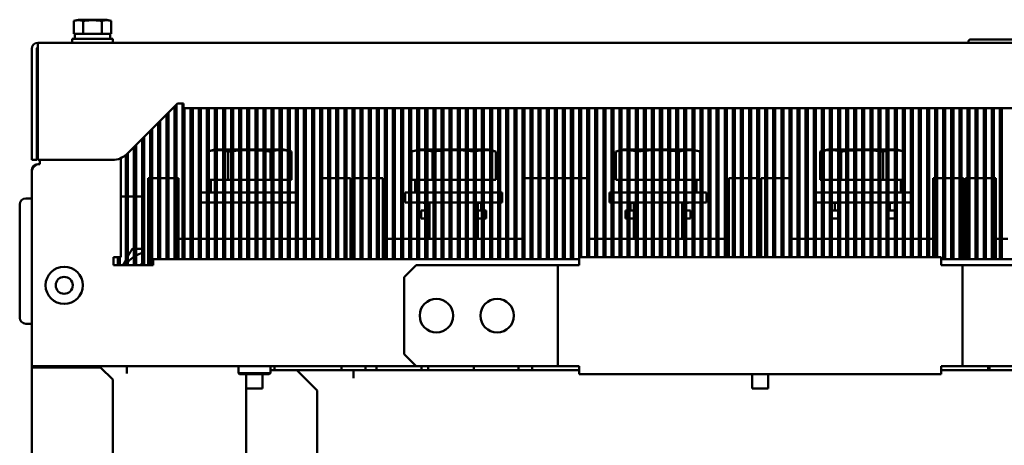
# Model space of a CAD drawing. Units: millimetres. Extents: x 8584 to 10962, y 1797 to 3479.
# Drawn here: x 8852 to 9096, y 2223 to 2328 of the extents above; entities that cross this region are included whole.
import ezdxf

# ---------------------------------------------------------------- set-up
doc = ezdxf.new("R2010")
doc.units = ezdxf.units.MM
doc.layers.add('Видимый контур (ГОСТ)', color=7, linetype='Continuous', lineweight=50)

msp = doc.modelspace()

# ---------------------------------------------------------------- linework, layer by layer
at = {"layer": 'Видимый контур (ГОСТ)'}
for p, q in [((8866.937, 2328.447), (8865.818, 2328.148)), ((8865.818, 2324.947), (8865.818, 2328.148)), ((8866.937, 2328.447), (8873.937, 2328.447)), ((8868.127, 2324.947), (8868.127, 2328.148)), ((8872.746, 2324.947), (8872.746, 2328.148)), ((8873.937, 2328.447), (8875.055, 2328.148)), ((8875.055, 2324.947), (8875.055, 2328.148)), ((8865.818, 2324.947), (8866.086, 2324.947)), ((8866.062, 2324.947), (8866.062, 2323.747)), ((8866.086, 2324.947), (8867.859, 2324.947)), ((8867.859, 2324.947), (8868.127, 2324.947)), ((8868.127, 2324.947), (8868.664, 2324.947)), ((8868.664, 2324.947), (8872.209, 2324.947)), ((8872.209, 2324.947), (8872.746, 2324.947)), ((8872.746, 2324.947), (8873.015, 2324.947)), ((8873.015, 2324.947), (8874.787, 2324.947)), ((8874.787, 2324.947), (8875.055, 2324.947)), ((8874.812, 2324.947), (8874.812, 2323.747)), ((8856.937, 2322.747), (8856.937, 2322.717)), ((9213.937, 2322.747), (8856.937, 2322.747)), ((8856.937, 2322.717), (8856.937, 2322.605)), ((8856.937, 2322.605), (8856.937, 2321.247)), ((8865.437, 2323.747), (8875.437, 2323.747)), ((8865.437, 2323.747), (8865.437, 2322.747)), ((8875.437, 2323.747), (8875.437, 2322.747)), ((9086.932, 2323.052), (9086.93, 2322.747)), ((9162.441, 2323.547), (9088.432, 2323.547)), ((8855.437, 2293.747), (8855.437, 2321.247)), ((8856.637, 2293.747), (8856.637, 2321.247)), ((8856.937, 2321.247), (8856.937, 2293.747)), ((8878.901, 2295.212), (8891.437, 2307.747)), ((8890.687, 2269.247), (8890.687, 2306.997)), ((8891.187, 2269.247), (8891.187, 2307.497)), ((8891.437, 2307.747), (8892.937, 2307.747)), ((8892.687, 2269.247), (8892.687, 2307.747)), ((8892.937, 2306.547), (8892.937, 2307.747)), ((8888.687, 2269.247), (8888.687, 2304.997)), ((8889.187, 2269.247), (8889.187, 2305.497)), ((8892.937, 2306.547), (9177.937, 2306.547)), ((8893.187, 2269.247), (8893.187, 2306.547)), ((8894.687, 2269.247), (8894.687, 2306.547)), ((8895.187, 2269.247), (8895.187, 2306.547)), ((8896.687, 2269.247), (8896.687, 2306.547)), ((8897.187, 2269.247), (8897.187, 2306.547)), ((8898.687, 2269.247), (8898.687, 2306.547)), ((8899.187, 2269.247), (8899.187, 2306.547)), ((8900.687, 2269.247), (8900.687, 2306.547)), ((8901.187, 2269.247), (8901.187, 2306.547)), ((8902.687, 2269.247), (8902.687, 2306.547)), ((8903.187, 2269.247), (8903.187, 2306.547)), ((8904.687, 2269.247), (8904.687, 2306.547)), ((8905.187, 2269.247), (8905.187, 2306.547)), ((8906.687, 2269.247), (8906.687, 2306.547)), ((8907.187, 2269.247), (8907.187, 2306.547)), ((8908.687, 2269.247), (8908.687, 2306.547)), ((8909.187, 2269.247), (8909.187, 2306.547)), ((8910.687, 2269.247), (8910.687, 2306.547)), ((8911.187, 2269.247), (8911.187, 2306.547)), ((8912.687, 2269.247), (8912.687, 2306.547)), ((8913.187, 2269.247), (8913.187, 2306.547)), ((8914.687, 2269.247), (8914.687, 2306.547)), ((8915.187, 2269.247), (8915.187, 2306.547)), ((8916.687, 2269.247), (8916.687, 2306.547)), ((8917.187, 2269.247), (8917.187, 2306.547)), ((8918.687, 2269.247), (8918.687, 2306.547)), ((8919.187, 2269.247), (8919.187, 2306.547)), ((8920.687, 2269.247), (8920.687, 2306.547)), ((8921.187, 2269.247), (8921.187, 2306.547)), ((8922.687, 2269.247), (8922.687, 2306.547)), ((8923.187, 2269.247), (8923.187, 2306.547)), ((8924.687, 2269.247), (8924.687, 2306.547)), ((8925.187, 2269.247), (8925.187, 2306.547)), ((8926.687, 2269.247), (8926.687, 2306.547)), ((8927.187, 2269.247), (8927.187, 2306.547)), ((8928.687, 2269.247), (8928.687, 2306.547)), ((8929.187, 2269.247), (8929.187, 2306.547)), ((8930.687, 2269.247), (8930.687, 2306.547)), ((8931.187, 2269.247), (8931.187, 2306.547)), ((8932.687, 2269.247), (8932.687, 2306.547)), ((8933.187, 2269.247), (8933.187, 2306.547)), ((8934.687, 2269.247), (8934.687, 2306.547)), ((8935.187, 2269.247), (8935.187, 2306.547)), ((8936.687, 2269.247), (8936.687, 2306.547)), ((8937.187, 2269.247), (8937.187, 2306.547)), ((8938.687, 2269.247), (8938.687, 2306.547)), ((8939.187, 2269.247), (8939.187, 2306.547)), ((8940.687, 2269.247), (8940.687, 2306.547)), ((8941.187, 2269.247), (8941.187, 2306.547)), ((8942.687, 2269.247), (8942.687, 2306.547)), ((8943.187, 2269.247), (8943.187, 2306.547)), ((8944.687, 2269.247), (8944.687, 2306.547)), ((8945.187, 2269.247), (8945.187, 2306.547)), ((8946.687, 2269.247), (8946.687, 2306.547)), ((8947.187, 2269.247), (8947.187, 2306.547)), ((8948.687, 2269.247), (8948.687, 2306.547)), ((8949.187, 2269.247), (8949.187, 2306.547)), ((8950.687, 2269.247), (8950.687, 2306.547)), ((8951.187, 2269.247), (8951.187, 2306.547)), ((8952.687, 2269.247), (8952.687, 2306.547)), ((8953.187, 2269.247), (8953.187, 2306.547)), ((8954.687, 2269.247), (8954.687, 2306.547)), ((8955.187, 2269.247), (8955.187, 2306.547)), ((8956.687, 2269.247), (8956.687, 2306.547)), ((8957.187, 2269.247), (8957.187, 2306.547)), ((8958.687, 2269.247), (8958.687, 2306.547)), ((8959.187, 2269.247), (8959.187, 2306.547)), ((8960.687, 2269.247), (8960.687, 2306.547)), ((8961.187, 2269.247), (8961.187, 2306.547)), ((8962.687, 2269.247), (8962.687, 2306.547)), ((8963.187, 2269.247), (8963.187, 2306.547)), ((8964.687, 2269.247), (8964.687, 2306.547)), ((8965.187, 2269.247), (8965.187, 2306.547)), ((8966.687, 2269.247), (8966.687, 2306.547)), ((8967.187, 2269.247), (8967.187, 2306.547)), ((8968.687, 2269.247), (8968.687, 2306.547)), ((8969.187, 2269.247), (8969.187, 2306.547)), ((8970.687, 2269.247), (8970.687, 2306.547)), ((8971.187, 2269.247), (8971.187, 2306.547)), ((8972.687, 2269.247), (8972.687, 2306.547)), ((8973.187, 2269.247), (8973.187, 2306.547)), ((8974.687, 2269.247), (8974.687, 2306.547)), ((8975.187, 2269.247), (8975.187, 2306.547)), ((8976.687, 2269.247), (8976.687, 2306.547)), ((8977.187, 2269.247), (8977.187, 2306.547)), ((8978.687, 2269.247), (8978.687, 2306.547)), ((8979.187, 2269.247), (8979.187, 2306.547)), ((8980.687, 2269.247), (8980.687, 2306.547)), ((8981.187, 2269.247), (8981.187, 2306.547)), ((8982.687, 2269.247), (8982.687, 2306.547)), ((8983.187, 2269.247), (8983.187, 2306.547)), ((8984.687, 2269.247), (8984.687, 2306.547)), ((8985.187, 2269.247), (8985.187, 2306.547)), ((8986.687, 2269.247), (8986.687, 2306.547)), ((8987.187, 2269.247), (8987.187, 2306.547)), ((8988.687, 2269.247), (8988.687, 2306.547)), ((8989.187, 2269.247), (8989.187, 2306.547)), ((8990.687, 2269.247), (8990.687, 2306.547)), ((8991.187, 2269.747), (8991.187, 2306.547)), ((8992.687, 2269.747), (8992.687, 2306.547)), ((8993.187, 2269.747), (8993.187, 2306.547)), ((8994.687, 2269.747), (8994.687, 2306.547)), ((8995.187, 2269.747), (8995.187, 2306.547)), ((8996.687, 2269.747), (8996.687, 2306.547)), ((8997.187, 2269.747), (8997.187, 2306.547)), ((8998.687, 2269.747), (8998.687, 2306.547)), ((8999.187, 2269.747), (8999.187, 2306.547)), ((9000.687, 2269.747), (9000.687, 2306.547)), ((9001.187, 2269.747), (9001.187, 2306.547)), ((9002.687, 2269.747), (9002.687, 2306.547)), ((9003.187, 2269.747), (9003.187, 2306.547)), ((9004.687, 2269.747), (9004.687, 2306.547)), ((9005.187, 2269.747), (9005.187, 2306.547)), ((9006.687, 2269.747), (9006.687, 2306.547)), ((9007.187, 2269.747), (9007.187, 2306.547)), ((9008.687, 2269.747), (9008.687, 2306.547)), ((9009.187, 2269.747), (9009.187, 2306.547)), ((9010.687, 2269.747), (9010.687, 2306.547)), ((9011.187, 2269.747), (9011.187, 2306.547)), ((9012.687, 2269.747), (9012.687, 2306.547)), ((9013.187, 2269.747), (9013.187, 2306.547)), ((9014.687, 2269.747), (9014.687, 2306.547)), ((9015.187, 2269.747), (9015.187, 2306.547)), ((9016.687, 2269.747), (9016.687, 2306.547)), ((9017.187, 2269.747), (9017.187, 2306.547)), ((9018.687, 2269.747), (9018.687, 2306.547)), ((9019.187, 2269.747), (9019.187, 2306.547)), ((9020.687, 2269.747), (9020.687, 2306.547)), ((9021.187, 2269.747), (9021.187, 2306.547)), ((9022.687, 2269.747), (9022.687, 2306.547)), ((9023.187, 2269.747), (9023.187, 2306.547)), ((9024.687, 2269.747), (9024.687, 2306.547)), ((9025.187, 2269.747), (9025.187, 2306.547)), ((9026.687, 2269.747), (9026.687, 2306.547)), ((9027.187, 2269.747), (9027.187, 2306.547)), ((9028.687, 2269.747), (9028.687, 2306.547)), ((9029.187, 2269.747), (9029.187, 2306.547)), ((9030.687, 2269.747), (9030.687, 2306.547)), ((9031.187, 2269.747), (9031.187, 2306.547)), ((9032.687, 2269.747), (9032.687, 2306.547)), ((9033.187, 2269.747), (9033.187, 2306.547)), ((9034.687, 2269.747), (9034.687, 2306.547)), ((9035.187, 2269.747), (9035.187, 2306.547)), ((9036.687, 2269.747), (9036.687, 2306.547)), ((9037.187, 2269.747), (9037.187, 2306.547)), ((9038.687, 2269.747), (9038.687, 2306.547)), ((9039.187, 2269.747), (9039.187, 2306.547)), ((9040.687, 2269.747), (9040.687, 2306.547)), ((9041.187, 2269.747), (9041.187, 2306.547)), ((9042.687, 2269.747), (9042.687, 2306.547)), ((9043.187, 2269.747), (9043.187, 2306.547)), ((9044.687, 2269.747), (9044.687, 2306.547)), ((9045.187, 2269.747), (9045.187, 2306.547)), ((9046.687, 2269.747), (9046.687, 2306.547)), ((9047.187, 2269.747), (9047.187, 2306.547)), ((9048.687, 2269.747), (9048.687, 2306.547)), ((9049.187, 2269.747), (9049.187, 2306.547)), ((9050.687, 2269.747), (9050.687, 2306.547)), ((9051.187, 2269.747), (9051.187, 2306.547)), ((9052.687, 2269.747), (9052.687, 2306.547)), ((9053.187, 2269.747), (9053.187, 2306.547)), ((9054.687, 2269.747), (9054.687, 2306.547)), ((9055.187, 2269.747), (9055.187, 2306.547)), ((9056.687, 2269.747), (9056.687, 2306.547)), ((9057.187, 2269.747), (9057.187, 2306.547)), ((9058.687, 2269.747), (9058.687, 2306.547)), ((9059.187, 2269.747), (9059.187, 2306.547)), ((9060.687, 2269.747), (9060.687, 2306.547)), ((9061.187, 2269.747), (9061.187, 2306.547)), ((9062.687, 2269.747), (9062.687, 2306.547)), ((9063.187, 2269.747), (9063.187, 2306.547)), ((9064.687, 2269.747), (9064.687, 2306.547)), ((9065.187, 2269.747), (9065.187, 2306.547)), ((9066.687, 2269.747), (9066.687, 2306.547)), ((9067.187, 2269.747), (9067.187, 2306.547)), ((9068.687, 2269.747), (9068.687, 2306.547)), ((9069.187, 2269.747), (9069.187, 2306.547)), ((9070.687, 2269.747), (9070.687, 2306.547)), ((9071.187, 2269.747), (9071.187, 2306.547)), ((9072.687, 2269.747), (9072.687, 2306.547)), ((9073.187, 2269.747), (9073.187, 2306.547)), ((9074.687, 2269.747), (9074.687, 2306.547)), ((9075.187, 2269.747), (9075.187, 2306.547)), ((9076.687, 2269.747), (9076.687, 2306.547)), ((9077.187, 2269.747), (9077.187, 2306.547)), ((9078.687, 2269.747), (9078.687, 2306.547)), ((9079.187, 2269.747), (9079.187, 2306.547)), ((9080.687, 2269.247), (9080.687, 2306.547)), ((9081.187, 2269.247), (9081.187, 2306.547)), ((9082.687, 2269.247), (9082.687, 2306.547)), ((9083.187, 2269.247), (9083.187, 2306.547)), ((9084.687, 2269.247), (9084.687, 2306.547)), ((9085.187, 2269.247), (9085.187, 2306.547)), ((9086.687, 2269.247), (9086.687, 2306.547)), ((9087.187, 2269.247), (9087.187, 2306.547)), ((9088.687, 2269.247), (9088.687, 2306.547)), ((9089.187, 2269.247), (9089.187, 2306.547)), ((9090.687, 2269.247), (9090.687, 2306.547)), ((9091.187, 2269.247), (9091.187, 2306.547)), ((9092.687, 2269.247), (9092.687, 2306.547)), ((9093.187, 2269.247), (9093.187, 2306.547)), ((9094.687, 2269.247), (9094.687, 2306.547)), ((9095.187, 2269.247), (9095.187, 2306.547)), ((8886.687, 2269.247), (8886.687, 2302.997)), ((8887.187, 2269.247), (8887.187, 2303.497)), ((8884.687, 2267.747), (8884.687, 2300.997)), ((8885.187, 2267.747), (8885.187, 2301.497)), ((8881.187, 2267.747), (8881.187, 2297.497)), ((8882.687, 2267.747), (8882.687, 2298.997)), ((8883.187, 2267.747), (8883.187, 2299.497)), ((8878.687, 2267.747), (8878.687, 2295.01)), ((8879.187, 2267.747), (8879.187, 2295.497)), ((8880.687, 2267.747), (8880.687, 2296.997)), ((8900.687, 2296.347), (8899.187, 2295.946)), ((8902.687, 2296.347), (8901.187, 2296.347)), ((8904.687, 2296.347), (8903.187, 2296.347)), ((8903.99, 2288.847), (8903.99, 2295.84)), ((8906.687, 2296.347), (8905.187, 2296.347)), ((8908.687, 2296.347), (8907.187, 2296.347)), ((8910.687, 2296.347), (8909.187, 2296.347)), ((8912.687, 2296.347), (8911.187, 2296.347)), ((8914.687, 2296.347), (8913.187, 2296.347)), ((8914.383, 2288.847), (8914.383, 2295.84)), ((8916.687, 2296.347), (8915.187, 2296.347)), ((8917.687, 2296.347), (8917.187, 2296.347)), ((8917.687, 2296.347), (8918.687, 2296.08)), ((8919.187, 2295.946), (8919.579, 2295.84)), ((8919.579, 2288.847), (8919.579, 2295.84)), ((8950.687, 2296.214), (8949.294, 2295.84)), ((8949.294, 2288.847), (8949.294, 2295.84)), ((8952.687, 2296.347), (8951.187, 2296.347)), ((8954.687, 2296.347), (8953.187, 2296.347)), ((8954.49, 2288.847), (8954.49, 2295.84)), ((8956.687, 2296.347), (8955.187, 2296.347)), ((8958.687, 2296.347), (8957.187, 2296.347)), ((8960.687, 2296.347), (8959.187, 2296.347)), ((8962.687, 2296.347), (8961.187, 2296.347)), ((8964.687, 2296.347), (8963.187, 2296.347)), ((8966.687, 2296.347), (8965.187, 2296.347)), ((8968.187, 2296.347), (8967.187, 2296.347)), ((8968.187, 2296.347), (8968.687, 2296.214)), ((8969.187, 2296.08), (8970.079, 2295.84)), ((8970.079, 2288.847), (8970.079, 2295.84)), ((9000.687, 2296.08), (8999.794, 2295.84)), ((8999.794, 2288.847), (8999.794, 2295.84)), ((9001.687, 2296.347), (9001.187, 2296.214)), ((9002.687, 2296.347), (9001.687, 2296.347)), ((9004.687, 2296.347), (9003.187, 2296.347)), ((9006.687, 2296.347), (9005.187, 2296.347)), ((9008.687, 2296.347), (9007.187, 2296.347)), ((9010.687, 2296.347), (9009.187, 2296.347)), ((9012.687, 2296.347), (9011.187, 2296.347)), ((9014.687, 2296.347), (9013.187, 2296.347)), ((9016.687, 2296.347), (9015.187, 2296.347)), ((9015.383, 2288.847), (9015.383, 2295.84)), ((9018.687, 2296.347), (9017.187, 2296.347)), ((9019.187, 2296.214), (9020.579, 2295.84)), ((9020.579, 2288.847), (9020.579, 2295.84)), ((9050.687, 2295.946), (9050.294, 2295.84)), ((9050.294, 2288.847), (9050.294, 2295.84)), ((9052.187, 2296.347), (9051.187, 2296.08)), ((9052.687, 2296.347), (9052.187, 2296.347)), ((9054.687, 2296.347), (9053.187, 2296.347)), ((9056.687, 2296.347), (9055.187, 2296.347)), ((9055.49, 2288.847), (9055.49, 2295.84)), ((9058.687, 2296.347), (9057.187, 2296.347)), ((9060.687, 2296.347), (9059.187, 2296.347)), ((9062.687, 2296.347), (9061.187, 2296.347)), ((9064.687, 2296.347), (9063.187, 2296.347)), ((9066.687, 2296.347), (9065.187, 2296.347)), ((9065.883, 2288.847), (9065.883, 2295.84)), ((9068.687, 2296.347), (9067.187, 2296.347)), ((9069.187, 2296.347), (9070.687, 2295.946)), ((8855.437, 2293.747), (8856.637, 2293.747)), ((8856.937, 2293.747), (8875.366, 2293.747)), ((8857.437, 2292.747), (8856.937, 2292.747)), ((8857.437, 2293.747), (8857.437, 2292.747)), ((8877.437, 2294.197), (8877.437, 2269.747)), ((8855.437, 2291.247), (8855.437, 2290.747)), ((8855.437, 2290.747), (8855.437, 2244.447)), ((8884.187, 2289.247), (8884.687, 2289.247)), ((8884.187, 2267.747), (8884.187, 2289.247)), ((8885.187, 2289.247), (8886.687, 2289.247)), ((8887.187, 2289.247), (8888.687, 2289.247)), ((8889.187, 2289.247), (8890.687, 2289.247)), ((8891.187, 2289.247), (8891.687, 2289.247)), ((8891.687, 2269.247), (8891.687, 2289.247)), ((8899.187, 2288.847), (8899.952, 2288.847)), ((8899.637, 2285.847), (8899.637, 2288.747)), ((8900.687, 2288.847), (8899.952, 2288.847)), ((8902.687, 2288.847), (8901.187, 2288.847)), ((8903.187, 2288.847), (8903.99, 2288.847)), ((8903.99, 2288.847), (8904.687, 2288.847)), ((8905.187, 2288.847), (8906.305, 2288.847)), ((8906.687, 2288.847), (8906.305, 2288.847)), ((8908.687, 2288.847), (8907.187, 2288.847)), ((8910.687, 2288.847), (8909.187, 2288.847)), ((8912.068, 2288.847), (8911.187, 2288.847)), ((8912.068, 2288.847), (8912.687, 2288.847)), ((8913.187, 2288.847), (8914.383, 2288.847)), ((8914.383, 2288.847), (8914.687, 2288.847)), ((8915.187, 2288.847), (8915.54, 2288.847)), ((8916.687, 2288.847), (8915.54, 2288.847)), ((8918.422, 2288.847), (8917.187, 2288.847)), ((8918.422, 2288.847), (8918.687, 2288.847)), ((8919.187, 2288.847), (8919.579, 2288.847)), ((8927.187, 2289.247), (8928.687, 2289.247)), ((8929.187, 2289.247), (8930.687, 2289.247)), ((8931.187, 2289.247), (8932.687, 2289.247)), ((8933.187, 2289.247), (8934.187, 2289.247)), ((8934.187, 2269.247), (8934.187, 2289.247)), ((8935.187, 2289.247), (8936.687, 2289.247)), ((8937.187, 2289.247), (8938.687, 2289.247)), ((8939.187, 2289.247), (8940.687, 2289.247)), ((8941.187, 2289.247), (8942.187, 2289.247)), ((8942.187, 2269.247), (8942.187, 2289.247)), ((8949.294, 2288.847), (8950.452, 2288.847)), ((8950.137, 2285.847), (8950.137, 2288.747)), ((8950.687, 2288.847), (8950.452, 2288.847)), ((8952.687, 2288.847), (8951.187, 2288.847)), ((8953.333, 2288.847), (8953.187, 2288.847)), ((8953.333, 2288.847), (8954.49, 2288.847)), ((8954.49, 2288.847), (8954.687, 2288.847)), ((8955.187, 2288.847), (8956.687, 2288.847)), ((8958.687, 2288.847), (8957.187, 2288.847)), ((8960.687, 2288.847), (8959.187, 2288.847)), ((8962.568, 2288.847), (8961.187, 2288.847)), ((8962.568, 2288.847), (8962.687, 2288.847)), ((8963.187, 2288.847), (8964.687, 2288.847)), ((8965.187, 2288.847), (8966.04, 2288.847)), ((8966.687, 2288.847), (8966.04, 2288.847)), ((8968.687, 2288.847), (8967.187, 2288.847)), ((8969.187, 2288.847), (8970.079, 2288.847)), ((8969.205, 2285.847), (8969.205, 2288.747)), ((8977.187, 2289.247), (8978.687, 2289.247)), ((8979.187, 2289.247), (8980.687, 2289.247)), ((8981.187, 2289.247), (8982.687, 2289.247)), ((8983.187, 2289.247), (8984.687, 2289.247)), ((8985.187, 2289.247), (8986.687, 2289.247)), ((8987.187, 2289.247), (8988.687, 2289.247)), ((8989.187, 2289.247), (8990.687, 2289.247)), ((8991.187, 2289.247), (8992.687, 2289.247)), ((8999.794, 2288.847), (9000.687, 2288.847)), ((9000.637, 2285.847), (9000.637, 2288.747)), ((9002.687, 2288.847), (9001.187, 2288.847)), ((9003.833, 2288.847), (9003.187, 2288.847)), ((9003.833, 2288.847), (9004.687, 2288.847)), ((9005.187, 2288.847), (9006.687, 2288.847)), ((9007.187, 2288.847), (9007.305, 2288.847)), ((9008.687, 2288.847), (9007.305, 2288.847)), ((9010.687, 2288.847), (9009.187, 2288.847)), ((9012.687, 2288.847), (9011.187, 2288.847)), ((9013.187, 2288.847), (9014.687, 2288.847)), ((9015.187, 2288.847), (9015.383, 2288.847)), ((9015.383, 2288.847), (9016.54, 2288.847)), ((9016.687, 2288.847), (9016.54, 2288.847)), ((9018.687, 2288.847), (9017.187, 2288.847)), ((9019.422, 2288.847), (9019.187, 2288.847)), ((9019.422, 2288.847), (9020.579, 2288.847)), ((9019.705, 2285.847), (9019.705, 2288.747)), ((9027.687, 2289.247), (9027.687, 2269.747)), ((9027.687, 2289.247), (9028.687, 2289.247)), ((9029.187, 2289.247), (9030.687, 2289.247)), ((9031.187, 2289.247), (9032.687, 2289.247)), ((9033.187, 2289.247), (9034.687, 2289.247)), ((9035.687, 2289.247), (9036.687, 2289.247)), ((9035.687, 2269.747), (9035.687, 2289.247)), ((9037.187, 2289.247), (9038.687, 2289.247)), ((9039.187, 2289.247), (9040.687, 2289.247)), ((9041.187, 2289.247), (9042.687, 2289.247)), ((9050.294, 2288.847), (9050.687, 2288.847)), ((9051.187, 2288.847), (9051.452, 2288.847)), ((9052.687, 2288.847), (9051.452, 2288.847)), ((9054.333, 2288.847), (9053.187, 2288.847)), ((9054.333, 2288.847), (9054.687, 2288.847)), ((9055.187, 2288.847), (9055.49, 2288.847)), ((9055.49, 2288.847), (9056.687, 2288.847)), ((9057.187, 2288.847), (9057.805, 2288.847)), ((9058.687, 2288.847), (9057.805, 2288.847)), ((9060.687, 2288.847), (9059.187, 2288.847)), ((9062.687, 2288.847), (9061.187, 2288.847)), ((9063.568, 2288.847), (9063.187, 2288.847)), ((9063.568, 2288.847), (9064.687, 2288.847)), ((9065.187, 2288.847), (9065.883, 2288.847)), ((9065.883, 2288.847), (9066.687, 2288.847)), ((9068.687, 2288.847), (9067.187, 2288.847)), ((9069.922, 2288.847), (9069.187, 2288.847)), ((9069.922, 2288.847), (9070.687, 2288.847)), ((9070.205, 2285.847), (9070.205, 2288.747)), ((9078.187, 2289.247), (9078.187, 2269.747)), ((9078.187, 2289.247), (9078.687, 2289.247)), ((9079.187, 2289.247), (9080.687, 2289.247)), ((9081.187, 2289.247), (9082.687, 2289.247)), ((9083.187, 2289.247), (9084.687, 2289.247)), ((9085.187, 2289.247), (9085.687, 2289.247)), ((9085.687, 2269.247), (9085.687, 2289.247)), ((9086.187, 2289.247), (9086.687, 2289.247)), ((9086.187, 2269.247), (9086.187, 2289.247)), ((9087.187, 2289.247), (9088.687, 2289.247)), ((9089.187, 2289.247), (9090.687, 2289.247)), ((9091.187, 2289.247), (9092.687, 2289.247)), ((9093.187, 2289.247), (9093.687, 2289.247)), ((9093.687, 2269.247), (9093.687, 2289.247)), ((8898.687, 2285.747), (8897.187, 2285.747)), ((8900.687, 2285.747), (8899.187, 2285.747)), ((8902.687, 2285.747), (8901.187, 2285.747)), ((8904.687, 2285.747), (8903.187, 2285.747)), ((8906.687, 2285.747), (8905.187, 2285.747)), ((8908.687, 2285.747), (8907.187, 2285.747)), ((8910.687, 2285.747), (8909.187, 2285.747)), ((8912.687, 2285.747), (8911.187, 2285.747)), ((8914.687, 2285.747), (8913.187, 2285.747)), ((8916.687, 2285.747), (8915.187, 2285.747)), ((8918.687, 2285.747), (8917.187, 2285.747)), ((8920.687, 2285.747), (8919.187, 2285.747)), ((8948.687, 2285.747), (8947.687, 2285.747)), ((8947.687, 2283.247), (8947.687, 2285.747)), ((8950.687, 2285.747), (8949.187, 2285.747)), ((8952.687, 2285.747), (8951.187, 2285.747)), ((8954.687, 2285.747), (8953.187, 2285.747)), ((8956.687, 2285.747), (8955.187, 2285.747)), ((8958.687, 2285.747), (8957.187, 2285.747)), ((8960.687, 2285.747), (8959.187, 2285.747)), ((8962.687, 2285.747), (8961.187, 2285.747)), ((8964.687, 2285.747), (8963.187, 2285.747)), ((8966.687, 2285.747), (8965.187, 2285.747)), ((8968.687, 2285.747), (8967.187, 2285.747)), ((8970.687, 2285.747), (8969.187, 2285.747)), ((8971.687, 2285.747), (8971.187, 2285.747)), ((8971.687, 2283.247), (8971.687, 2285.747)), ((8998.687, 2285.747), (8998.187, 2285.747)), ((8998.187, 2283.247), (8998.187, 2285.747)), ((9000.687, 2285.747), (8999.187, 2285.747)), ((9002.687, 2285.747), (9001.187, 2285.747)), ((9004.687, 2285.747), (9003.187, 2285.747)), ((9006.687, 2285.747), (9005.187, 2285.747)), ((9008.687, 2285.747), (9007.187, 2285.747)), ((9010.687, 2285.747), (9009.187, 2285.747)), ((9012.687, 2285.747), (9011.187, 2285.747)), ((9014.687, 2285.747), (9013.187, 2285.747)), ((9016.687, 2285.747), (9015.187, 2285.747)), ((9018.687, 2285.747), (9017.187, 2285.747)), ((9020.687, 2285.747), (9019.187, 2285.747)), ((9022.187, 2285.747), (9021.187, 2285.747)), ((9022.187, 2283.247), (9022.187, 2285.747)), ((9050.687, 2285.747), (9049.187, 2285.747)), ((9052.687, 2285.747), (9051.187, 2285.747)), ((9054.687, 2285.747), (9053.187, 2285.747)), ((9056.687, 2285.747), (9055.187, 2285.747)), ((9058.687, 2285.747), (9057.187, 2285.747)), ((9060.687, 2285.747), (9059.187, 2285.747)), ((9062.687, 2285.747), (9061.187, 2285.747)), ((9064.687, 2285.747), (9063.187, 2285.747)), ((9066.687, 2285.747), (9065.187, 2285.747)), ((9068.687, 2285.747), (9067.187, 2285.747)), ((9070.687, 2285.747), (9069.187, 2285.747)), ((9072.687, 2285.747), (9071.187, 2285.747)), ((8852.437, 2282.747), (8852.437, 2254.747)), ((8853.937, 2284.247), (8855.437, 2284.247)), ((8878.687, 2284.747), (8877.437, 2284.747)), ((8880.687, 2284.747), (8879.187, 2284.747)), ((8882.687, 2284.747), (8881.187, 2284.747)), ((8898.687, 2283.247), (8897.187, 2283.247)), ((8900.687, 2283.247), (8899.187, 2283.247)), ((8902.687, 2283.247), (8901.187, 2283.247)), ((8904.687, 2283.247), (8903.187, 2283.247)), ((8906.687, 2283.247), (8905.187, 2283.247)), ((8908.687, 2283.247), (8907.187, 2283.247)), ((8910.687, 2283.247), (8909.187, 2283.247)), ((8912.687, 2283.247), (8911.187, 2283.247)), ((8914.687, 2283.247), (8913.187, 2283.247)), ((8916.687, 2283.247), (8915.187, 2283.247)), ((8918.687, 2283.247), (8917.187, 2283.247)), ((8920.687, 2283.247), (8919.187, 2283.247)), ((8948.687, 2283.247), (8947.687, 2283.247)), ((8950.687, 2283.247), (8949.187, 2283.247)), ((8952.687, 2283.247), (8951.187, 2283.247)), ((8952.181, 2283.147), (8952.181, 2283.247)), ((8952.181, 2283.147), (8952.687, 2283.147)), ((8954.687, 2283.247), (8953.187, 2283.247)), ((8953.187, 2283.147), (8953.687, 2283.147)), ((8953.687, 2283.247), (8953.687, 2274.247)), ((8956.687, 2283.247), (8955.187, 2283.247)), ((8958.687, 2283.247), (8957.187, 2283.247)), ((8960.687, 2283.247), (8959.187, 2283.247)), ((8962.687, 2283.247), (8961.187, 2283.247)), ((8964.687, 2283.247), (8963.187, 2283.247)), ((8966.687, 2283.247), (8965.187, 2283.247)), ((8965.687, 2283.247), (8965.687, 2274.247)), ((8965.687, 2283.147), (8966.348, 2283.147)), ((8966.348, 2283.147), (8966.687, 2283.147)), ((8966.507, 2283.147), (8966.507, 2281.247)), ((8968.687, 2283.247), (8967.187, 2283.247)), ((8967.187, 2283.147), (8967.192, 2283.147)), ((8967.192, 2283.147), (8967.192, 2283.247)), ((8970.687, 2283.247), (8969.187, 2283.247)), ((8971.687, 2283.247), (8971.187, 2283.247)), ((8998.687, 2283.247), (8998.187, 2283.247)), ((9000.687, 2283.247), (8999.187, 2283.247)), ((9002.687, 2283.247), (9001.187, 2283.247)), ((9002.681, 2283.147), (9002.681, 2283.247)), ((9002.681, 2283.147), (9002.687, 2283.147)), ((9004.687, 2283.247), (9003.187, 2283.247)), ((9003.187, 2283.147), (9003.525, 2283.147)), ((9003.367, 2283.147), (9003.367, 2281.247)), ((9003.525, 2283.147), (9004.187, 2283.147)), ((9004.187, 2283.247), (9004.187, 2274.247)), ((9006.687, 2283.247), (9005.187, 2283.247)), ((9008.687, 2283.247), (9007.187, 2283.247)), ((9010.687, 2283.247), (9009.187, 2283.247)), ((9012.687, 2283.247), (9011.187, 2283.247)), ((9014.687, 2283.247), (9013.187, 2283.247)), ((9016.687, 2283.247), (9015.187, 2283.247)), ((9016.187, 2283.247), (9016.187, 2274.247)), ((9016.187, 2283.147), (9016.687, 2283.147)), ((9018.687, 2283.247), (9017.187, 2283.247)), ((9017.187, 2283.147), (9017.692, 2283.147)), ((9017.692, 2283.147), (9017.692, 2283.247)), ((9020.687, 2283.247), (9019.187, 2283.247)), ((9022.187, 2283.247), (9021.187, 2283.247)), ((9050.687, 2283.247), (9049.187, 2283.247)), ((9052.687, 2283.247), (9051.187, 2283.247)), ((9054.687, 2283.247), (9053.187, 2283.247)), ((9053.187, 2283.147), (9054.025, 2283.147)), ((9053.867, 2283.147), (9053.867, 2281.247)), ((9054.025, 2283.147), (9054.687, 2283.147)), ((9056.687, 2283.247), (9055.187, 2283.247)), ((9058.687, 2283.247), (9057.187, 2283.247)), ((9060.687, 2283.247), (9059.187, 2283.247)), ((9062.687, 2283.247), (9061.187, 2283.247)), ((9064.687, 2283.247), (9063.187, 2283.247)), ((9066.687, 2283.247), (9065.187, 2283.247)), ((9068.687, 2283.247), (9067.187, 2283.247)), ((9067.187, 2283.147), (9067.348, 2283.147)), ((9067.348, 2283.147), (9068.192, 2283.147)), ((9067.507, 2283.147), (9067.507, 2281.247)), ((9068.192, 2283.147), (9068.192, 2283.247)), ((9070.687, 2283.247), (9069.187, 2283.247)), ((9072.687, 2283.247), (9071.187, 2283.247)), ((8951.687, 2281.247), (8952.687, 2281.247)), ((8951.687, 2281.247), (8951.687, 2279.247)), ((8953.187, 2281.247), (8953.687, 2281.247)), ((8965.687, 2281.247), (8966.687, 2281.247)), ((8967.187, 2281.247), (8967.687, 2281.247)), ((8967.687, 2281.247), (8967.687, 2279.247)), ((9002.187, 2281.247), (9002.687, 2281.247)), ((9002.187, 2281.247), (9002.187, 2279.247)), ((9003.187, 2281.247), (9004.187, 2281.247)), ((9016.187, 2281.247), (9016.687, 2281.247)), ((9017.187, 2281.247), (9018.187, 2281.247)), ((9018.187, 2281.247), (9018.187, 2279.247)), ((9053.187, 2281.247), (9054.687, 2281.247)), ((9067.187, 2281.247), (9068.687, 2281.247)), ((8951.687, 2279.247), (8952.687, 2279.247)), ((8953.187, 2279.247), (8953.687, 2279.247)), ((8965.687, 2279.247), (8966.687, 2279.247)), ((8967.187, 2279.247), (8967.687, 2279.247)), ((9002.187, 2279.247), (9002.687, 2279.247)), ((9003.187, 2279.247), (9004.187, 2279.247)), ((9016.187, 2279.247), (9016.687, 2279.247)), ((9017.187, 2279.247), (9018.187, 2279.247)), ((9053.187, 2279.247), (9054.687, 2279.247)), ((9067.187, 2279.247), (9068.687, 2279.247)), ((8892.687, 2274.247), (8891.687, 2274.247)), ((8894.687, 2274.247), (8893.187, 2274.247)), ((8896.687, 2274.247), (8895.187, 2274.247)), ((8898.687, 2274.247), (8897.187, 2274.247)), ((8900.687, 2274.247), (8899.187, 2274.247)), ((8902.687, 2274.247), (8901.187, 2274.247)), ((8904.687, 2274.247), (8903.187, 2274.247)), ((8906.687, 2274.247), (8905.187, 2274.247)), ((8908.687, 2274.247), (8907.187, 2274.247)), ((8910.687, 2274.247), (8909.187, 2274.247)), ((8912.687, 2274.247), (8911.187, 2274.247)), ((8914.687, 2274.247), (8913.187, 2274.247)), ((8916.687, 2274.247), (8915.187, 2274.247)), ((8918.687, 2274.247), (8917.187, 2274.247)), ((8920.687, 2274.247), (8919.187, 2274.247)), ((8922.687, 2274.247), (8921.187, 2274.247)), ((8924.687, 2274.247), (8923.187, 2274.247)), ((8926.687, 2274.247), (8925.187, 2274.247)), ((8942.687, 2274.247), (8942.187, 2274.247)), ((8944.687, 2274.247), (8943.187, 2274.247)), ((8946.687, 2274.247), (8945.187, 2274.247)), ((8948.687, 2274.247), (8947.187, 2274.247)), ((8950.687, 2274.247), (8949.187, 2274.247)), ((8952.687, 2274.247), (8951.187, 2274.247)), ((8954.687, 2274.247), (8953.187, 2274.247)), ((8956.687, 2274.247), (8955.187, 2274.247)), ((8958.687, 2274.247), (8957.187, 2274.247)), ((8960.687, 2274.247), (8959.187, 2274.247)), ((8962.687, 2274.247), (8961.187, 2274.247)), ((8964.687, 2274.247), (8963.187, 2274.247)), ((8966.687, 2274.247), (8965.187, 2274.247)), ((8968.687, 2274.247), (8967.187, 2274.247)), ((8970.687, 2274.247), (8969.187, 2274.247)), ((8972.687, 2274.247), (8971.187, 2274.247)), ((8974.687, 2274.247), (8973.187, 2274.247)), ((8976.687, 2274.247), (8975.187, 2274.247)), ((8994.687, 2274.247), (8993.187, 2274.247)), ((8996.687, 2274.247), (8995.187, 2274.247)), ((8998.687, 2274.247), (8997.187, 2274.247)), ((9000.687, 2274.247), (8999.187, 2274.247)), ((9002.687, 2274.247), (9001.187, 2274.247)), ((9004.687, 2274.247), (9003.187, 2274.247)), ((9006.687, 2274.247), (9005.187, 2274.247)), ((9008.687, 2274.247), (9007.187, 2274.247)), ((9010.687, 2274.247), (9009.187, 2274.247)), ((9012.687, 2274.247), (9011.187, 2274.247)), ((9014.687, 2274.247), (9013.187, 2274.247)), ((9016.687, 2274.247), (9015.187, 2274.247)), ((9018.687, 2274.247), (9017.187, 2274.247)), ((9020.687, 2274.247), (9019.187, 2274.247)), ((9022.687, 2274.247), (9021.187, 2274.247)), ((9024.687, 2274.247), (9023.187, 2274.247)), ((9026.687, 2274.247), (9025.187, 2274.247)), ((9027.687, 2274.247), (9027.187, 2274.247)), ((9044.687, 2274.247), (9043.187, 2274.247)), ((9046.687, 2274.247), (9045.187, 2274.247)), ((9048.687, 2274.247), (9047.187, 2274.247)), ((9050.687, 2274.247), (9049.187, 2274.247)), ((9052.687, 2274.247), (9051.187, 2274.247)), ((9054.687, 2274.247), (9053.187, 2274.247)), ((9056.687, 2274.247), (9055.187, 2274.247)), ((9058.687, 2274.247), (9057.187, 2274.247)), ((9060.687, 2274.247), (9059.187, 2274.247)), ((9062.687, 2274.247), (9061.187, 2274.247)), ((9064.687, 2274.247), (9063.187, 2274.247)), ((9066.687, 2274.247), (9065.187, 2274.247)), ((9068.687, 2274.247), (9067.187, 2274.247)), ((9070.687, 2274.247), (9069.187, 2274.247)), ((9072.687, 2274.247), (9071.187, 2274.247)), ((9074.687, 2274.247), (9073.187, 2274.247)), ((9076.687, 2274.247), (9075.187, 2274.247)), ((9078.187, 2274.247), (9077.187, 2274.247)), ((9094.687, 2274.247), (9093.687, 2274.247)), ((9096.687, 2274.247), (9095.187, 2274.247)), ((8875.637, 2269.747), (8875.637, 2267.747)), ((8875.637, 2269.747), (8877.437, 2269.747)), ((8876.687, 2267.747), (8876.687, 2269.747)), ((8877.187, 2267.747), (8877.187, 2269.747)), ((8885.437, 2269.247), (8885.437, 2267.747)), ((8990.737, 2269.247), (8885.437, 2269.247)), ((8990.737, 2269.747), (8990.737, 2267.747)), ((9080.137, 2269.747), (8990.737, 2269.747)), ((9080.137, 2269.747), (9080.137, 2267.747)), ((9185.437, 2269.247), (9080.137, 2269.247)), ((8877.437, 2267.747), (8875.637, 2267.747)), ((8885.437, 2267.747), (8877.437, 2267.747)), ((8950.437, 2267.747), (8947.437, 2264.747)), ((8950.437, 2267.747), (8985.137, 2267.747)), ((8985.137, 2267.747), (8985.437, 2267.747)), ((8987.737, 2267.747), (8985.437, 2267.747)), ((8985.437, 2242.747), (8985.437, 2267.747)), ((8990.737, 2267.747), (8987.737, 2267.747)), ((9083.137, 2267.747), (9080.137, 2267.747)), ((9083.137, 2267.747), (9085.437, 2267.747)), ((9085.437, 2242.747), (9085.437, 2267.747)), ((9085.737, 2267.747), (9085.437, 2267.747)), ((9120.437, 2267.747), (9085.737, 2267.747)), ((8947.437, 2245.747), (8947.437, 2264.747)), ((8853.937, 2253.247), (8855.437, 2253.247)), ((8855.437, 2242.747), (8855.437, 2244.447)), ((8947.437, 2245.747), (8950.437, 2242.747)), ((8855.437, 2242.447), (8855.437, 2242.747)), ((8855.437, 2242.747), (8857.137, 2242.747)), ((8855.437, 1869.497), (8855.437, 2242.447)), ((8855.437, 2242.447), (8856.937, 2242.447)), ((8856.937, 2242.447), (8856.937, 2242.747)), ((8872.437, 2242.447), (8856.937, 2242.447)), ((8857.137, 2242.747), (8950.437, 2242.747)), ((8858.437, 2242.722), (8858.437, 2242.747)), ((8868.937, 2242.447), (8868.937, 2242.747)), ((8871.937, 2242.447), (8871.937, 2242.747)), ((8875.437, 2239.447), (8872.437, 2242.447)), ((8878.937, 2240.947), (8878.937, 2242.747)), ((8906.487, 2242.747), (8906.487, 2241.047)), ((8914.387, 2242.747), (8914.387, 2241.047)), ((8914.387, 2241.747), (8920.937, 2241.747)), ((8915.437, 2241.747), (8915.437, 2242.747)), ((8934.937, 2241.747), (8920.937, 2241.747)), ((8925.937, 2236.747), (8920.937, 2241.747)), ((8931.937, 2241.747), (8931.937, 2242.747)), ((8934.937, 2239.747), (8934.937, 2241.747)), ((8934.937, 2241.747), (8990.737, 2241.747)), ((8937.937, 2242.747), (8937.937, 2241.747)), ((8940.662, 2242.747), (8940.662, 2241.747)), ((8985.137, 2242.747), (8950.437, 2242.747)), ((8951.712, 2242.747), (8951.712, 2241.747)), ((8953.362, 2242.747), (8953.362, 2241.747)), ((8964.662, 2242.747), (8964.662, 2241.747)), ((8975.712, 2242.747), (8975.712, 2241.747)), ((8979.112, 2242.747), (8979.112, 2241.747)), ((8985.137, 2242.747), (8985.437, 2242.747)), ((8987.737, 2242.747), (8985.437, 2242.747)), ((8987.737, 2242.747), (8990.737, 2242.747)), ((8990.737, 2240.747), (8990.737, 2242.747)), ((9080.137, 2242.747), (9083.137, 2242.747)), ((9080.137, 2240.747), (9080.137, 2242.747)), ((9080.137, 2241.747), (9107.437, 2241.747)), ((9083.137, 2242.747), (9085.437, 2242.747)), ((9085.737, 2242.747), (9085.437, 2242.747)), ((9085.737, 2242.747), (9120.437, 2242.747)), ((9091.762, 2242.747), (9091.762, 2241.747)), ((9092.162, 2242.747), (9092.162, 2241.747)), ((8875.437, 1873.247), (8875.437, 2239.447)), ((8914.387, 2241.047), (8906.487, 2241.047)), ((8906.787, 2240.747), (8906.487, 2241.047)), ((8914.087, 2240.747), (8906.787, 2240.747)), ((8908.437, 2240.747), (8908.437, 2237.247)), ((8912.437, 2240.747), (8912.437, 2237.247)), ((8914.087, 2240.747), (8914.387, 2241.047)), ((8990.737, 2240.747), (9080.137, 2240.747)), ((9033.437, 2240.747), (9033.437, 2237.247)), ((9037.437, 2240.747), (9037.437, 2237.247)), ((8908.437, 1846.247), (8908.437, 2237.247)), ((8908.437, 2237.247), (8912.437, 2237.247)), ((8925.937, 1851.247), (8925.937, 2236.747)), ((9033.437, 2237.247), (9037.437, 2237.247))]:
    msp.add_line(p, q, dxfattribs=at)
for centre, radius in [((8863.437, 2262.747), 4.6), ((8863.437, 2262.747), 2.1), ((8955.437, 2255.247), 4.145), ((8970.437, 2255.247), 4.145)]:
    msp.add_circle(centre, radius, dxfattribs=at)
for centre, radius, start, end in [((8856.937, 2321.247), 1.5, 90, 180), ((8856.937, 2321.247), 0.3, 90, 180), ((9087.432, 2323.047), 0.5, 90, 179.5), ((8875.366, 2298.747), 5, 270, 315), ((8856.937, 2291.247), 1.5, 90, 180), ((8857.437, 2290.747), 2, 90, 180), ((8899.737, 2288.747), 0.1, 90, 180), ((8950.237, 2288.747), 0.1, 90, 180), ((9000.737, 2288.747), 0.1, 120, 180), ((9051.237, 2288.747), 0.1, 90, 120), ((8899.737, 2285.847), 0.1, 180, 270), ((8950.237, 2285.847), 0.1, 180, 270), ((9000.737, 2285.847), 0.1, 180, 240), ((9051.237, 2285.847), 0.1, 240, 270), ((8853.937, 2282.747), 1.5, 90, 180), ((8885.437, 2262.747), 8.5, 108.8765, 120), ((8885.437, 2262.747), 8.5, 123.97448, 137.33207), ((8885.437, 2262.747), 6, 117.27961, 123.55731), ((8885.437, 2262.747), 8.5, 142.57199, 143.96812), ((8853.937, 2254.747), 1.5, 180, 270), ((8858.737, 2240.947), 1.8, 90, 123.55731)]:
    msp.add_arc(centre, radius, start, end, dxfattribs=at)
for centre, major_axis, ratio, start_param, end_param in [((8918.605, 2288.747), (0.1, 0.001), 0.9966716, 0.6072529, 1.5609741), ((8969.105, 2288.747), (0.1, 0.001), 0.9966716, 6.2734305, 6.8904382), ((9019.605, 2288.747), (0.1, 0.001), 0.9966716, 6.2734305, 7.8441594), ((9070.105, 2288.747), (0.1, 0.001), 0.9966716, 6.2734305, 7.8441594), ((8918.605, 2285.847), (0.1, -0.001), 0.9966716, 4.7221999, 5.6759211), ((8969.105, 2285.847), (0.1, -0.001), 0.9966716, 5.6759211, 6.2929288), ((9019.605, 2285.847), (0.1, -0.001), 0.9966716, 4.7221999, 6.2929288), ((9070.105, 2285.847), (0.1, -0.001), 0.9966716, 4.7221999, 6.2929288), ((8880.356, 2271.547), (0.1, -0.173), 0.9997224, 2.6181525, 3.6650725)]:
    msp.add_ellipse(centre, major_axis=major_axis, ratio=ratio, start_param=start_param, end_param=end_param, dxfattribs=at)
for points, weights in [([(8868.127, 2328.148), (8866.973, 2328.457), (8865.818, 2328.148)], [2.8187476869, 3.25480947162, 2.8187476869]), ([(8872.746, 2328.148), (8870.437, 2328.457), (8868.127, 2328.148)], [2.8187476869, 3.25480947162, 2.8187476869]), ([(8875.055, 2328.148), (8873.901, 2328.457), (8872.746, 2328.148)], [2.8187476869, 3.25480947162, 2.8187476869]), ([(8899.187, 2295.939), (8899.972, 2296.125), (8900.687, 2296.184)], [2.5875140365, 2.68515123196, 2.71796682623]), ([(8901.187, 2296.211), (8901.922, 2296.229), (8902.687, 2296.116)], [2.73315156931, 2.74338720001, 2.68025469514]), ([(8903.187, 2296.029), (8903.574, 2295.952), (8903.99, 2295.84)], [2.63376266624, 2.59388918069, 2.53824556992]), ([(8903.99, 2295.84), (8904.344, 2295.888), (8904.687, 2295.929)], [2.53824556992, 2.56160584093, 2.58218665285]), ([(8905.187, 2295.986), (8905.956, 2296.07), (8906.687, 2296.122)], [2.61142783196, 2.65547746163, 2.68377116083]), ([(8907.187, 2296.155), (8907.945, 2296.199), (8908.687, 2296.21)], [2.70162802257, 2.72624761393, 2.73247278286]), ([(8909.187, 2296.214), (8909.931, 2296.214), (8910.687, 2296.18)], [2.73457954802, 2.73457954802, 2.71584867235]), ([(8911.187, 2296.155), (8911.919, 2296.112), (8912.687, 2296.038)], [2.70162802257, 2.67826527334, 2.63833825145]), ([(8913.187, 2295.986), (8913.769, 2295.923), (8914.383, 2295.84)], [2.61142783196, 2.5790839972, 2.53824556992]), ([(8914.383, 2295.84), (8914.537, 2295.882), (8914.687, 2295.918)], [2.53824556992, 2.55857378613, 2.57679723995]), ([(8915.187, 2296.029), (8915.963, 2296.183), (8916.687, 2296.208)], [2.63376266624, 2.71743243864, 2.73166313804]), ([(8917.187, 2296.211), (8917.912, 2296.193), (8918.687, 2296.046)], [2.7331515693, 2.72313330122, 2.64282988503]), ([(8919.187, 2295.939), (8919.379, 2295.894), (8919.579, 2295.84)], [2.5875140365, 2.56465616258, 2.53824556992]), ([(8949.294, 2295.84), (8950.028, 2296.037), (8950.687, 2296.128)], [2.53824556992, 2.63811402654, 2.68718277582]), ([(8951.187, 2296.184), (8951.935, 2296.246), (8952.687, 2296.176)], [2.71796682623, 2.75324443719, 2.71360898751]), ([(8953.187, 2296.116), (8953.805, 2296.024), (8954.49, 2295.84)], [2.68025469514, 2.63130411785, 2.53824556992]), ([(8954.49, 2295.84), (8954.589, 2295.854), (8954.687, 2295.866)], [2.53824556992, 2.54471055277, 2.55096265344]), ([(8955.187, 2295.929), (8955.959, 2296.021), (8956.687, 2296.083)], [2.58218665285, 2.62982174598, 2.66256702358]), ([(8957.187, 2296.122), (8957.948, 2296.177), (8958.687, 2296.199)], [2.68377116083, 2.71393495962, 2.72619118827]), ([(8959.187, 2296.21), (8959.935, 2296.221), (8960.687, 2296.199)], [2.73247278286, 2.73878339198, 2.72619118827]), ([(8961.187, 2296.18), (8961.922, 2296.148), (8962.687, 2296.083)], [2.71584867235, 2.69785275069, 2.66256702358]), ([(8963.187, 2296.038), (8963.913, 2295.967), (8964.687, 2295.866)], [2.63833825145, 2.60164524844, 2.55096265344]), ([(8965.187, 2295.918), (8965.974, 2296.11), (8966.687, 2296.176)], [2.57679723995, 2.67705752233, 2.71360898751]), ([(8967.187, 2296.208), (8967.924, 2296.234), (8968.687, 2296.128)], [2.73166313804, 2.7463366063, 2.68718277582]), ([(8969.187, 2296.046), (8969.616, 2295.965), (8970.079, 2295.84)], [2.64282988503, 2.60036488293, 2.53824556992]), ([(8999.794, 2295.84), (9000.258, 2295.965), (9000.687, 2296.046)], [2.53824556992, 2.60036488293, 2.64282988503]), ([(9001.187, 2296.128), (9001.949, 2296.234), (9002.687, 2296.208)], [2.68718277582, 2.7463366063, 2.73166313804]), ([(9003.187, 2296.176), (9003.899, 2296.11), (9004.687, 2295.918)], [2.71360898751, 2.67705752233, 2.57679723995]), ([(9005.187, 2295.866), (9005.961, 2295.967), (9006.687, 2296.038)], [2.55096265344, 2.60164524844, 2.63833825145]), ([(9007.187, 2296.083), (9007.951, 2296.148), (9008.687, 2296.18)], [2.66256702358, 2.69785275069, 2.71584867235]), ([(9009.187, 2296.199), (9009.938, 2296.221), (9010.687, 2296.21)], [2.72619118827, 2.73878339198, 2.73247278286]), ([(9011.187, 2296.199), (9011.925, 2296.177), (9012.687, 2296.122)], [2.72619118827, 2.71393495962, 2.68377116083]), ([(9013.187, 2296.083), (9013.915, 2296.021), (9014.687, 2295.929)], [2.66256702358, 2.62982174598, 2.58218665285]), ([(9015.187, 2295.866), (9015.284, 2295.854), (9015.383, 2295.84)], [2.55096265344, 2.54471055277, 2.53824556992]), ([(9015.383, 2295.84), (9016.069, 2296.024), (9016.687, 2296.116)], [2.53824556992, 2.63130411785, 2.68025469514]), ([(9017.187, 2296.176), (9017.938, 2296.246), (9018.687, 2296.184)], [2.71360898751, 2.75324443718, 2.71796682623]), ([(9019.187, 2296.128), (9019.845, 2296.037), (9020.579, 2295.84)], [2.68718277582, 2.63811402654, 2.53824556992]), ([(9050.294, 2295.84), (9050.494, 2295.894), (9050.687, 2295.939)], [2.53824556992, 2.56465616258, 2.5875140365]), ([(9051.187, 2296.046), (9051.961, 2296.193), (9052.687, 2296.211)], [2.64282988503, 2.72313330122, 2.73315156931]), ([(9053.187, 2296.208), (9053.91, 2296.183), (9054.687, 2296.029)], [2.73166313804, 2.71743243865, 2.63376266624]), ([(9055.187, 2295.918), (9055.336, 2295.882), (9055.49, 2295.84)], [2.57679723995, 2.55857378613, 2.53824556992]), ([(9055.49, 2295.84), (9056.105, 2295.923), (9056.687, 2295.986)], [2.53824556992, 2.5790839972, 2.61142783196]), ([(9057.187, 2296.038), (9057.954, 2296.112), (9058.687, 2296.155)], [2.63833825145, 2.67826527334, 2.70162802257]), ([(9059.187, 2296.18), (9059.942, 2296.214), (9060.687, 2296.214)], [2.71584867235, 2.73457954802, 2.73457954802]), ([(9061.187, 2296.21), (9061.928, 2296.199), (9062.687, 2296.155)], [2.73247278286, 2.72624761393, 2.70162802257]), ([(9063.187, 2296.122), (9063.917, 2296.07), (9064.687, 2295.986)], [2.68377116083, 2.65547746163, 2.61142783196]), ([(9065.187, 2295.929), (9065.529, 2295.888), (9065.883, 2295.84)], [2.58218665285, 2.56160584093, 2.53824556992]), ([(9065.883, 2295.84), (9066.299, 2295.952), (9066.687, 2296.029)], [2.53824556992, 2.59388918069, 2.63376266624]), ([(9067.187, 2296.116), (9067.951, 2296.229), (9068.687, 2296.211)], [2.68025469514, 2.74338720001, 2.7331515693]), ([(9069.187, 2296.184), (9069.901, 2296.125), (9070.687, 2295.939)], [2.71796682623, 2.68515123196, 2.5875140365]), ([(8880.183, 2271.647), (8879.664, 2270.749), (8879.187, 2269.922)], [3.21801568313, 3.3051812222, 3.36051392901]), ([(8880.687, 2271.747), (8880.523, 2271.747), (8880.356, 2271.747)], [3.24358354409, 3.23068240335, 3.21699623079]), ([(8882.687, 2271.747), (8881.958, 2271.747), (8881.187, 2271.747)], [3.37850134087, 3.33985665254, 3.2818417476]), ([(8878.687, 2269.055), (8878.304, 2268.393), (8877.931, 2267.746)], [3.41137333155, 3.44401231782, 3.45314579411])]:
    msp.add_rational_spline(points, weights, degree=2, dxfattribs=at)
msp.add_open_spline([(9088.432, 2323.547), (9088.404, 2323.547), (9088.377, 2323.547), (9088.322, 2323.547), (9088.295, 2323.547), (9088.241, 2323.547), (9088.214, 2323.547), (9088.17, 2323.547), (9088.152, 2323.547), (9088.106, 2323.547), (9088.078, 2323.547), (9088.023, 2323.547), (9087.996, 2323.547), (9087.944, 2323.547), (9087.918, 2323.547), (9087.888, 2323.547), (9087.881, 2323.547), (9087.848, 2323.547), (9087.822, 2323.547), (9087.773, 2323.547), (9087.75, 2323.547), (9087.711, 2323.547), (9087.694, 2323.547), (9087.663, 2323.547), (9087.648, 2323.547), (9087.619, 2323.547), (9087.606, 2323.547), (9087.58, 2323.547), (9087.568, 2323.547), (9087.554, 2323.547), (9087.551, 2323.547), (9087.537, 2323.547), (9087.527, 2323.547), (9087.508, 2323.547), (9087.499, 2323.547), (9087.483, 2323.547), (9087.476, 2323.547), (9087.468, 2323.547), (9087.467, 2323.547), (9087.458, 2323.547), (9087.451, 2323.547), (9087.442, 2323.547), (9087.438, 2323.547), (9087.433, 2323.547), (9087.432, 2323.547), (9087.432, 2323.547)], degree=3, knots=[0, 0, 0, 0, 0.0442127, 0.0442127, 0.0895597, 0.0895597, 0.1358105, 0.1358105, 0.1666667, 0.1666667, 0.2176526, 0.2176526, 0.2687164, 0.2687164, 0.3196923, 0.3196923, 0.3333333, 0.3333333, 0.3920158, 0.3920158, 0.4514257, 0.4514257, 0.5, 0.5, 0.5498811, 0.5498811, 0.6008982, 0.6008982, 0.6528798, 0.6528798, 0.6666667, 0.6666667, 0.7186616, 0.7186616, 0.7702253, 0.7702253, 0.8204587, 0.8204587, 0.8333333, 0.8333333, 0.8933687, 0.8933687, 0.9501636, 0.9501636, 1, 1, 1, 1], dxfattribs=at)

doc.saveas('drawing.dxf')
